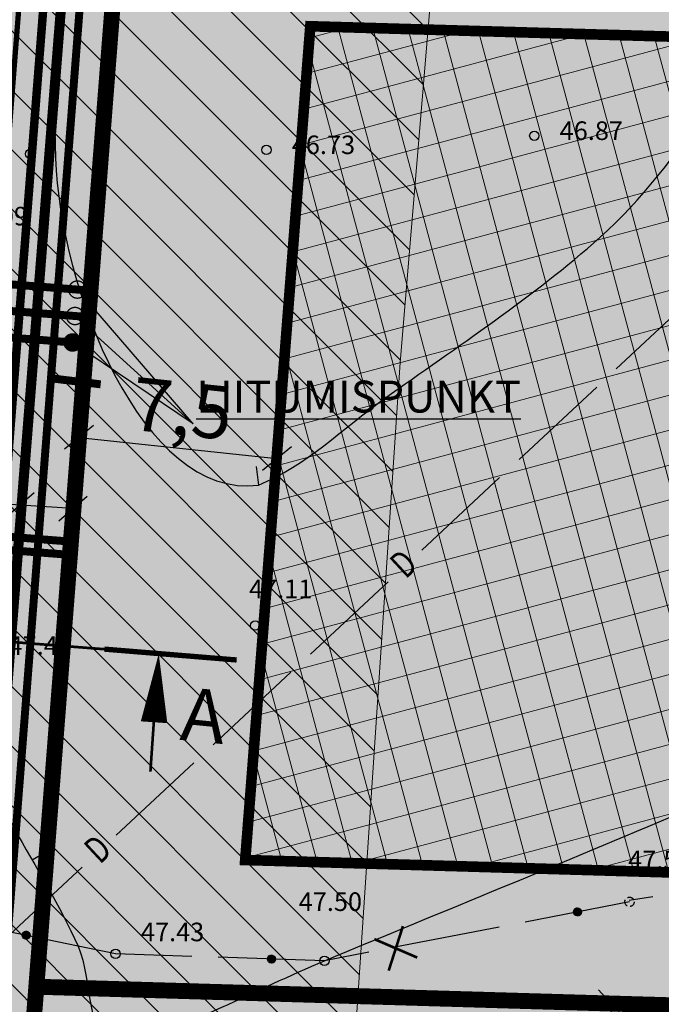
# Model space of a CAD drawing. Units: metres. Extents: x 547959 to 551683, y 6581765 to 6582864.
# Drawn here: x 549384 to 549408, y 6582410 to 6582447 of the extents above; entities that cross this region are included whole.
import ezdxf
from ezdxf.enums import TextEntityAlignment as Align

# ---------------------------------------------------------------- set-up
doc = ezdxf.new("R2010")
doc.units = ezdxf.units.M
doc.linetypes.add('CENTER', pattern=[50.8, 31.75, -6.35, 6.35, -6.35])
doc.linetypes.add('jarve tee 2 l-est 2d-MUST$0$HIDDEN', pattern=[0.375, 0.25, -0.125])
for name, color, linetype, lineweight in [('05383 GES$0$K-likv-obekt', 22, 'Continuous', 9), ('K-hoon-ala-EEk', 85, 'Continuous', 18), ('K-sissesõit', 7, 'Continuous', 9), ('K-vallatee-kaitsev.', 75, 'Continuous', 20)]:
    doc.layers.add(name, color=color, linetype=linetype, lineweight=lineweight)
for name, color, linetype in [('05383 GES$0$K-LIKVIDEERITAV SIDE', 7, 'Continuous'), ('05383 GES$0$K-SIDEKANALISATSIOON', 4, 'Continuous'), ('05383 ST-1 ja G-1$0$K-tr-SOOJATRASS', 1, '05383 ST-1 ja G-1$0$T1_KPROJEKT'), ('05383 VK$0$K-tr-reovesi', 16, '05383 VK$0$K1_KPROJEKT'), ('05383 VK$0$K-tr-sajuvesi', 96, '05383 VK$0$K2_KPROJEKT'), ('05383 VK$0$K-tr-vesi', 152, '05383 VK$0$V1_KPROJEKT'), ('05383 VK$0$K-vormistus', 7, 'Continuous'), ('05383-GEE$0$KPR-KPKAABEL', 144, '05383-GEE$0$W2_KPROJEKT'), ('05383-GEE$0$KPR-MPKAABEL', 174, '05383-GEE$0$W1_KPROJEKT'), ('05383_teed$0$K-tee-hatch-kergliiklustee', 51, 'Continuous'), ('05383_teed$0$K-tee-servajoon', 251, 'Continuous'), ('jarve tee 2 l-est 2d-MUST$0$29', 7, 'Continuous'), ('jarve tee 2 l-est 2d-MUST$0$32', 7, 'Continuous'), ('jarve tee 2 l-est 2d-MUST$0$37_TRUUP', 7, 'Continuous'), ('jarve tee 2 l-est 2d-MUST$0$4_RAJATISEDET', 7, 'Continuous'), ('K-haljastus', 71, 'Continuous'), ('K-lõige', 7, 'Continuous'), ('k-mõõdud', 7, 'Continuous'), ('K-ristlõige', 7, 'Continuous'), ('K-x-ref', 7, 'Continuous'), ('K-x-ref-teed', 7, 'Continuous'), ('mood-piir', 1, 'Continuous')]:
    doc.layers.add(name, color=color, linetype=linetype)
doc.styles.add('05383 GES$0$KPR-jooned', font='romand.shx')
doc.styles.add('05383 ST-1 ja G-1$0$KPR-jooned', font='romand.shx')
doc.styles.add('05383 VK$0$IV_VK_SWIS', font='swiss.ttf', dxfattribs={"width": 0.85})
doc.styles.add('05383 VK$0$KPR-jooned', font='romand.shx')
doc.styles.add('05383-GEE$0$KPR-jooned', font='romand.shx')
doc.styles.add('jarve tee 2 l-est 2d-MUST$0$ROMANS', font='ROMANS')
doc.styles.add('jarve tee 2 l-est 2d-MUST$0$TXT', font='txt.shx')
doc.styles.add('SWIS-KN-bold', font='swiss.ttf')
doc.styles.add('SWISL', font='swissl.ttf')
doc.linetypes.add('05383 GES$0$SIDE_KPROJEKT', pattern='A,9.5,-1.25,["/",05383 GES$0$KPR-jooned,S=1,R=0,X=-0.55,Y=-0.5],-1.25', length=12)
doc.linetypes.add('05383 ST-1 ja G-1$0$T1_KPROJEKT', pattern='A,9.5,-1.25,["T1",05383 ST-1 ja G-1$0$KPR-jooned,S=1,R=0,X=-0.8,Y=-0.5],-1.25', length=12)
doc.linetypes.add('05383 VK$0$K1_KPROJEKT', pattern='A,9.5,-1.25,["K1",05383 VK$0$KPR-jooned,S=1,R=0,X=-0.857,Y=-0.5],-1.25', length=12)
doc.linetypes.add('05383 VK$0$K2_KPROJEKT', pattern='A,9.5,-1.25,["K2",05383 VK$0$KPR-jooned,S=1,R=0,X=-0.96,Y=-0.5],-1.25', length=12)
doc.linetypes.add('05383 VK$0$V1_KPROJEKT', pattern='A,9.5,-1.25,["V1",05383 VK$0$KPR-jooned,S=1,R=0,X=-0.845,Y=-0.5],-1.25', length=12)
doc.linetypes.add('05383-GEE$0$W1_KPROJEKT', pattern='A,9.5,-1.25,["W1",05383-GEE$0$KPR-jooned,S=1,R=0,X=-0.95,Y=-0.5],-1.25', length=12)
doc.linetypes.add('05383-GEE$0$W2_KPROJEKT', pattern='A,9.5,-1.25,["W2",05383-GEE$0$KPR-jooned,S=1,R=0,X=-1.05,Y=-0.5],-1.25', length=12)
doc.dimstyles.new('KAS-1', dxfattribs={"dimtxt": 2, "dimasz": 1, "dimexe": 0.18, "dimexo": 0, "dimgap": 0.3, "dimtad": 1, "dimdec": 1, "dimrnd": 0.01, "dimzin": 0, "dimtxsty": 'SWISL', "dimblk1": 'OBLIQUE', "dimblk2": 'OBLIQUE', "dimsah": 1, "dimcen": 0.09, "dimclrd": 7, "dimclre": 7, "dimclrt": 7, "dimadec": 1, "dimazin": 0, "dimtfac": 0.99, "dimtdec": 1, "dimtmove": 0, "dimatfit": 3, "dimldrblk": 'OBLIQUE', "dimfxl": 0, "dimtolj": 1, "dimtzin": 0, "dimarcsym": 0})

# ---------------------------------------------------------------- blocks, each defined once
blk = doc.blocks.new('_OBLIQUE')
at = {"color": 0, "linetype": 'ByBlock'}
blk.add_line((-0.5, -0.5), (0.5, 0.5), dxfattribs=at)
blk = doc.blocks.new('*D20')
at = {"layer": 'Defpoints', "color": 0}
for p in [(549385.759, 6582431.264), (549393.213, 6582430.472), (549393.213, 6582430.472)]:
    blk.add_point(p, dxfattribs=at)
at = {"layer": 'k-mõõdud', "color": 7, "lineweight": -2}
for p, q in [((549385.759, 6582431.264), (549385.778, 6582431.443)), ((549385.759, 6582431.264), (549393.213, 6582430.472)), ((549393.213, 6582430.472), (549393.232, 6582430.651))]:
    blk.add_line(p, q, dxfattribs=at)
for p, rotation in [((549385.759, 6582431.264), 173.9374100101869), ((549393.213, 6582430.472), 353.937410010187)]:
    blk.add_blockref('_OBLIQUE', p, dxfattribs=dict(at, rotation=rotation))
at = {"layer": 'k-mõõdud', "color": 7, "insert": (549389.644, 6582432.353), "char_height": 2, "attachment_point": 5, "rotation": 353.9374, "style": 'SWISL'}
blk.add_mtext('\\A1;7,5', dxfattribs=at)
blk = doc.blocks.new('*D26')
at = {"layer": 'Defpoints', "color": 0}
for p in [(549405.804, 6582409.942), (549405.589, 6582404.947), (549405.589, 6582404.947)]:
    blk.add_point(p, dxfattribs=at)
at = {"layer": 'k-mõõdud', "color": 7, "lineweight": -2}
for p, q in [((549405.804, 6582409.942), (549405.589, 6582404.947)), ((549405.804, 6582409.942), (549405.984, 6582409.934)), ((549405.589, 6582404.947), (549405.769, 6582404.939))]:
    blk.add_line(p, q, dxfattribs=at)
for p, rotation in [((549405.804, 6582409.942), 87.53685250055055), ((549405.589, 6582404.947), 267.5368525005505)]:
    blk.add_blockref('_OBLIQUE', p, dxfattribs=dict(at, rotation=rotation))
at = {"layer": 'k-mõõdud', "color": 7, "insert": (549404.204, 6582407.509), "char_height": 2, "attachment_point": 5, "rotation": 87.5369, "style": 'SWISL'}
blk.add_mtext('\\A1;5,0', dxfattribs=at)
blk = doc.blocks.new('05383_teed')
at = {"layer": '05383_teed$0$K-tee-hatch-kergliiklustee'}
blk.add_hatch(color=256, dxfattribs=at).paths.add_polyline_path([(549374.452, 6582286.709, 0.076962), (549374.66, 6582283.963), (549375.341, 6582281.044, 0.464891), (549384.879, 6582276.186), (549424.777, 6582293.017), (549425.943, 6582290.253), (549386.045, 6582273.422, -0.505757), (549372.205, 6582281.667, 0.363854), (549371.287, 6582282.567), (549370.836, 6582282.602, -0.033471), (549370.871, 6582285.815), (549370.933, 6582286.607), (549371.431, 6582286.568, 0.414214), (549372.506, 6582287.487), (549388.64, 6582494.125), (549390.634, 6582493.969)])
at = {"layer": '05383_teed$0$K-tee-servajoon', "linetype": 'Continuous', "const_width": 0.2}
for points in [[(549387.143, 6582494.219), (549370.871, 6582285.815, 0.119849), (549372.687, 6582274.608), (549372.817, 6582274.3, 0.414214), (549389.782, 6582267.401), (549428.664, 6582283.803)], [(549370.933, 6582286.607), (549371.431, 6582286.568, 0.414214), (549372.506, 6582287.487), (549388.64, 6582494.125)], [(549390.634, 6582493.969), (549374.452, 6582286.709, 0.076962), (549374.66, 6582283.963), (549375.341, 6582281.044, 0.464891), (549384.879, 6582276.186), (549424.777, 6582293.017)]]:
    blk.add_lwpolyline(points, format="xyb", dxfattribs=at)
blk = doc.blocks.new('05383 VK')
at = {"layer": '05383 VK$0$K-tr-reovesi', "const_width": 0.3}
blk.add_lwpolyline([(549368.147, 6582437.198), (549386.092, 6582435.797)], dxfattribs=at)
at = {"layer": '05383 VK$0$K-tr-reovesi', "const_width": 0.05}
blk.add_lwpolyline([(549385.453, 6582435.548, 1), (549385.758, 6582436.121, 1)], format="xyb", close=True, dxfattribs=at)
at = {"layer": '05383 VK$0$K-tr-sajuvesi', "const_width": 0.3}
blk.add_lwpolyline([(549368.225, 6582438.195), (549386.17, 6582436.793)], dxfattribs=at)
at = {"layer": '05383 VK$0$K-tr-sajuvesi', "const_width": 0.05}
blk.add_lwpolyline([(549385.542, 6582436.544, 1), (549385.848, 6582437.117, 1)], format="xyb", close=True, dxfattribs=at)
at = {"layer": '05383 VK$0$K-tr-vesi', "const_width": 0.3}
blk.add_lwpolyline([(549368.069, 6582436.201), (549386.014, 6582434.8)], dxfattribs=at)
at = {"layer": '05383 VK$0$K-tr-vesi', "const_width": 0.35}
blk.add_lwpolyline([(549385.434, 6582434.684, 1), (549385.598, 6582434.993, 1)], format="xyb", close=True, dxfattribs=at)
at = {"layer": '05383 VK$0$K-vormistus'}
for p, q in [((549390.06, 6582431.777), (549385.695, 6582436.831)), ((549385.605, 6582435.835), (549390.06, 6582431.777)), ((549390.06, 6582431.777), (549385.516, 6582434.839))]:
    blk.add_line(p, q, dxfattribs=at)
at = {"layer": '05383 VK$0$K-vormistus', "insert": (549390.171, 6582433.4), "char_height": 1.2, "width": 10.64767, "attachment_point": 1, "style": '05383 VK$0$IV_VK_SWIS', "bg_fill": 1, "box_fill_scale": 1, "bg_fill_color": 255, "bg_fill_transparency": 14336920}
blk.add_mtext('{\\LLIITUMISPUNKT}', dxfattribs=at)
blk = doc.blocks.new('05383 GES$0$RIST')
at = {"layer": '05383 GES$0$K-likv-obekt', "linetype": 'Continuous', "const_width": 0.1, "flags": 128}
for points in [[(-0.651, 0.591), (0.651, -0.591)], [(0.651, 0.591), (-0.651, -0.591)]]:
    blk.add_lwpolyline(points, dxfattribs=at)
blk = doc.blocks.new('05383 GES')
at = {"layer": '05383 GES$0$K-SIDEKANALISATSIOON', "linetype": '05383 GES$0$SIDE_KPROJEKT', "const_width": 0.3}
for points in [[(549387.673, 6582471.794), (549373.168, 6582284.833)], [(549384.742, 6582433.484), (549386.574, 6582433.262)]]:
    blk.add_lwpolyline(points, dxfattribs=at)
at = {"layer": '05383 GES$0$K-LIKVIDEERITAV SIDE', "rotation": 294.4875758738438}
blk.add_blockref('05383 GES$0$RIST', (549397.69, 6582412.021), dxfattribs=at)
blk = doc.blocks.new('05383-GEE')
at = {"layer": '05383-GEE$0$KPR-KPKAABEL', "ltscale": 0.8, "const_width": 0.32, "flags": 128}
blk.add_lwpolyline([(549138.292, 6582515.662), (549138.281, 6582515.765), (549138.281, 6582500.228), (549388.004, 6582493.363), (549371.685, 6582284.657), (549377.071, 6582271.17), (549252.837, 6582218.439), (549264.292, 6582186.472), (549264.072, 6582185.581)], dxfattribs=at)
at = {"layer": '05383-GEE$0$KPR-MPKAABEL', "const_width": 0.38}
blk.add_lwpolyline([(549349.381, 6582160.418), (549349.378, 6582160.425), (549312.785, 6582244.583), (549377.471, 6582272.008), (549372.228, 6582285.064), (549385.452, 6582452.164), (549386.69, 6582452.138)], dxfattribs=at)
blk = doc.blocks.new('05383 ST-1 ja G-1')
at = {"layer": '05383 ST-1 ja G-1$0$K-tr-SOOJATRASS', "const_width": 0.3}
for points in [[(549380.378, 6582427.733), (549385.454, 6582427.339)], [(549380.835, 6582427.196), (549385.415, 6582426.84)]]:
    blk.add_lwpolyline(points, dxfattribs=at)
blk = doc.blocks.new('jarve tee 2 l-est 2d-MUST')
at = {"layer": 'jarve tee 2 l-est 2d-MUST$0$29', "linetype": 'Continuous'}
for p, q in [((549405.989, 6582433.841), (549408.914, 6582436.569)), ((549402.332, 6582430.431), (549405.257, 6582433.159)), ((549398.676, 6582427.02), (549401.601, 6582429.749)), ((549394.471, 6582423.098), (549397.396, 6582425.827)), ((549390.814, 6582419.688), (549393.74, 6582422.416)), ((549387.158, 6582416.278), (549390.083, 6582419.006)), ((549382.953, 6582412.356), (549385.878, 6582415.084))]:
    blk.add_line(p, q, dxfattribs=at)
at = {"layer": 'jarve tee 2 l-est 2d-MUST$0$32', "linetype": 'Continuous'}
for p, q in [((549406.493, 6582413.772), (549402.566, 6582413.013)), ((549407.367, 6582413.959), (549406.476, 6582413.817)), ((549404.467, 6582413.529), (549404.379, 6582413.4)), ((549404.483, 6582413.535), (549404.38, 6582413.382)), ((549404.498, 6582413.539), (549404.381, 6582413.367)), ((549404.447, 6582413.518), (549404.382, 6582413.422)), ((549404.511, 6582413.541), (549404.384, 6582413.354)), ((549404.524, 6582413.542), (549404.388, 6582413.342)), ((549404.536, 6582413.542), (549404.393, 6582413.33)), ((549404.419, 6582413.495), (549404.394, 6582413.457)), ((549404.547, 6582413.541), (549404.398, 6582413.32)), ((549404.558, 6582413.54), (549404.404, 6582413.311)), ((549404.569, 6582413.537), (549404.41, 6582413.302)), ((549404.579, 6582413.534), (549404.416, 6582413.294)), ((549404.588, 6582413.53), (549404.423, 6582413.286)), ((549404.598, 6582413.526), (549404.431, 6582413.279)), ((549404.606, 6582413.521), (549404.439, 6582413.273)), ((549404.615, 6582413.516), (549404.447, 6582413.267)), ((549404.623, 6582413.51), (549404.455, 6582413.262)), ((549404.63, 6582413.503), (549404.464, 6582413.258)), ((549404.638, 6582413.496), (549404.473, 6582413.253)), ((549404.645, 6582413.488), (549404.483, 6582413.25)), ((549404.651, 6582413.48), (549404.493, 6582413.247)), ((549404.657, 6582413.471), (549404.504, 6582413.245)), ((549404.662, 6582413.461), (549404.515, 6582413.243)), ((549404.667, 6582413.451), (549404.527, 6582413.243)), ((549404.672, 6582413.439), (549404.539, 6582413.243)), ((549404.675, 6582413.427), (549404.552, 6582413.244)), ((549404.678, 6582413.413), (549404.566, 6582413.247)), ((549404.679, 6582413.397), (549404.581, 6582413.252)), ((549404.678, 6582413.378), (549404.598, 6582413.26)), ((549404.674, 6582413.353), (549404.62, 6582413.273)), ((549385.722, 6582412.106), (549381.809, 6582412.917)), ((549383.819, 6582412.652), (549383.616, 6582412.519)), ((549383.83, 6582412.647), (549383.616, 6582412.507)), ((549383.806, 6582412.656), (549383.617, 6582412.531)), ((549383.84, 6582412.642), (549383.617, 6582412.495)), ((549383.849, 6582412.636), (549383.618, 6582412.484)), ((549383.793, 6582412.659), (549383.619, 6582412.545)), ((549383.858, 6582412.63), (549383.62, 6582412.474)), ((549383.866, 6582412.623), (549383.623, 6582412.464)), ((549383.778, 6582412.661), (549383.624, 6582412.56)), ((549383.873, 6582412.616), (549383.627, 6582412.454)), ((549383.76, 6582412.661), (549383.63, 6582412.576)), ((549383.88, 6582412.608), (549383.631, 6582412.445)), ((549383.886, 6582412.6), (549383.636, 6582412.436)), ((549383.738, 6582412.659), (549383.641, 6582412.595)), ((549383.892, 6582412.592), (549383.641, 6582412.428)), ((549383.897, 6582412.584), (549383.647, 6582412.419)), ((549383.902, 6582412.575), (549383.654, 6582412.412)), ((549383.906, 6582412.565), (549383.661, 6582412.405)), ((549383.704, 6582412.648), (549383.665, 6582412.623)), ((549401.584, 6582412.823), (549397.656, 6582412.064)), ((549383.909, 6582412.555), (549383.668, 6582412.397)), ((549383.912, 6582412.545), (549383.676, 6582412.391)), ((549383.914, 6582412.535), (549383.685, 6582412.385)), ((549383.915, 6582412.524), (549383.695, 6582412.379)), ((549383.916, 6582412.512), (549383.706, 6582412.374)), ((549383.915, 6582412.5), (549383.717, 6582412.37)), ((549383.913, 6582412.487), (549383.73, 6582412.366)), ((549383.91, 6582412.473), (549383.743, 6582412.363)), ((549383.905, 6582412.458), (549383.759, 6582412.362)), ((549383.898, 6582412.44), (549383.778, 6582412.362)), ((549383.884, 6582412.42), (549383.803, 6582412.366)), ((549387.133, 6582411.813), (549385.722, 6582412.106)), ((549396.674, 6582411.874), (549395.002, 6582411.551)), ((549390.005, 6582411.718), (549387.133, 6582411.813)), ((549395.002, 6582411.551), (549391.005, 6582411.684)), ((549393.006, 6582411.768), (549392.854, 6582411.626)), ((549393.019, 6582411.767), (549392.854, 6582411.612)), ((549393.032, 6582411.765), (549392.855, 6582411.599)), ((549392.99, 6582411.767), (549392.856, 6582411.641)), ((549393.044, 6582411.762), (549392.857, 6582411.588)), ((549392.973, 6582411.765), (549392.859, 6582411.658)), ((549393.055, 6582411.759), (549392.86, 6582411.576)), ((549393.065, 6582411.755), (549392.863, 6582411.566)), ((549392.952, 6582411.759), (549392.867, 6582411.679)), ((549393.074, 6582411.75), (549392.867, 6582411.556)), ((549393.083, 6582411.745), (549392.872, 6582411.547)), ((549393.092, 6582411.739), (549392.877, 6582411.538)), ((549393.1, 6582411.733), (549392.883, 6582411.529)), ((549392.919, 6582411.742), (549392.886, 6582411.71)), ((549393.108, 6582411.726), (549392.889, 6582411.521)), ((549393.114, 6582411.719), (549392.895, 6582411.514)), ((549393.121, 6582411.711), (549392.903, 6582411.507)), ((549393.127, 6582411.703), (549392.91, 6582411.501)), ((549393.132, 6582411.695), (549392.919, 6582411.495)), ((549393.137, 6582411.686), (549392.927, 6582411.489)), ((549393.142, 6582411.676), (549392.936, 6582411.484)), ((549393.146, 6582411.666), (549392.946, 6582411.479)), ((549393.149, 6582411.655), (549392.957, 6582411.475)), ((549393.151, 6582411.644), (549392.968, 6582411.472)), ((549393.153, 6582411.632), (549392.98, 6582411.47)), ((549393.154, 6582411.619), (549392.993, 6582411.468)), ((549393.153, 6582411.604), (549393.007, 6582411.468)), ((549393.151, 6582411.588), (549393.023, 6582411.469)), ((549393.146, 6582411.57), (549393.042, 6582411.473)), ((549393.136, 6582411.547), (549393.065, 6582411.481))]:
    blk.add_line(p, q, dxfattribs=at)
for centre in [(549404.529, 6582413.393), (549383.766, 6582412.512), (549393.004, 6582411.618)]:
    blk.add_circle(centre, 0.15, dxfattribs=at)
at = {"layer": 'jarve tee 2 l-est 2d-MUST$0$37_TRUUP', "linetype": 'Continuous'}
for p, q in [((549392.426, 6582430.162), (549392.52, 6582429.468)), ((549384.599, 6582415.697), (549383.992, 6582415.348))]:
    blk.add_line(p, q, dxfattribs=at)
for points, knots in [([(549386.457, 6582475.142), (549386.594, 6582464.01), (549384.547, 6582452.9), (549384.876, 6582441.781), (549385.019, 6582436.956), (549388.147, 6582428.879), (549392.52, 6582429.468)], [0, 0, 0, 0, 0.697381, 0.697381, 0.697381, 1, 1, 1, 1]), ([(549381.938, 6582466.946), (549381.781, 6582462.359), (549381.625, 6582457.771), (549381.468, 6582453.184), (549381.297, 6582448.176), (549381.199, 6582443.164), (549381.187, 6582438.154), (549381.177, 6582434.111), (549381.388, 6582430.069), (549381.474, 6582426.027), (549381.508, 6582424.437), (549381.193, 6582422.843), (549381.468, 6582421.255), (549382.05, 6582417.897), (549384.357, 6582415.159), (549385.722, 6582412.106), (549386.271, 6582410.878), (549386.055, 6582408.045), (549387.289, 6582408.362), (549389.826, 6582409.014), (549392.434, 6582410.483), (549395.003, 6582411.551), (549399.485, 6582413.414), (549403.977, 6582415.241), (549408.447, 6582417.143), (549410.599, 6582418.059), (549412.215, 6582419.918), (549413.937, 6582421.499)], [0, 0, 0, 0, 0.153392, 0.153392, 0.153392, 0.32085, 0.32085, 0.32085, 0.455977, 0.455977, 0.455977, 0.509135, 0.509135, 0.509135, 0.62153, 0.62153, 0.62153, 0.666742, 0.666742, 0.666742, 0.759726, 0.759726, 0.759726, 0.921925, 0.921925, 0.921925, 1, 1, 1, 1]), ([(549392.52, 6582429.468), (549394.301, 6582430.194), (549395.703, 6582431.604), (549397.266, 6582432.726), (549400.019, 6582434.702), (549402.842, 6582436.529), (549405.385, 6582438.8), (549406.966, 6582440.212), (549408.208, 6582441.919), (549409.469, 6582443.601), (549410.29, 6582444.696), (549411.116, 6582445.786), (549411.918, 6582446.895)], [0, 0, 0, 0, 0.218855, 0.218855, 0.218855, 0.604339, 0.604339, 0.604339, 0.843967, 0.843967, 0.843967, 1, 1, 1, 1])]:
    blk.add_open_spline(points, degree=3, knots=knots, dxfattribs=at)
at = {"layer": 'jarve tee 2 l-est 2d-MUST$0$4_RAJATISEDET', "linetype": 'Continuous'}
for centre in [(549402.906, 6582442.624), (549392.816, 6582442.092), (549383.921, 6582441.941), (549392.396, 6582424.177), (549387.134, 6582411.813), (549395.003, 6582411.551)]:
    blk.add_circle(centre, 0.175, dxfattribs=at)
at = {"layer": 'jarve tee 2 l-est 2d-MUST$0$4_RAJATISEDET', "linetype": 'jarve tee 2 l-est 2d-MUST$0$HIDDEN'}
blk.add_circle((549406.493, 6582413.772), 0.175, dxfattribs=at)
at = {"layer": 'jarve tee 2 l-est 2d-MUST$0$29', "linetype": 'Continuous', "style": 'jarve tee 2 l-est 2d-MUST$0$ROMANS', "width": 0.75}
for p in [(549398.067, 6582426.417), (549386.549, 6582415.674)]:
    blk.add_text('D', height=1, rotation=43.0055, dxfattribs=at).set_placement(p, align=Align.MIDDLE)
at = {"layer": 'jarve tee 2 l-est 2d-MUST$0$4_RAJATISEDET', "linetype": 'Continuous', "style": 'jarve tee 2 l-est 2d-MUST$0$TXT'}
for s, p in [('46.87', (549403.861, 6582442.464)), ('46.73', (549393.771, 6582441.932)), ('47.09', (549381.449, 6582439.247)), ('47.11', (549392.161, 6582425.207)), ('47.41', (549383.103, 6582423.073)), ('47.52', (549406.443, 6582415.004)), ('47.50', (549394.032, 6582413.429)), ('47.43', (549388.089, 6582412.289))]:
    blk.add_text(s, height=0.7, dxfattribs=at).set_placement(p)
blk = doc.blocks.new('*D192')
at = {"layer": 'Defpoints', "color": 0}
for p in [(549383.535, 6582428.715), (549383.535, 6582428.715), (549385.53, 6582428.584)]:
    blk.add_point(p, dxfattribs=at)
at = {"layer": 'k-mõõdud', "color": 7, "lineweight": -2}
for p, q in [((549383.535, 6582428.715), (549378.438, 6582429.049)), ((549383.535, 6582428.715), (549383.546, 6582428.895)), ((549385.53, 6582428.584), (549383.535, 6582428.715)), ((549385.53, 6582428.584), (549385.542, 6582428.764))]:
    blk.add_line(p, q, dxfattribs=at)
for p, rotation in [((549383.535, 6582428.715), 176.2484847930892), ((549385.53, 6582428.584), 356.2484847930892)]:
    blk.add_blockref('_OBLIQUE', p, dxfattribs=dict(at, rotation=rotation))
at = {"layer": 'k-mõõdud', "color": 7, "insert": (549380.585, 6582430.405), "char_height": 2, "attachment_point": 5, "rotation": 356.2485, "style": 'SWISL'}
blk.add_mtext('\\A1;2,0', dxfattribs=at)

msp = doc.modelspace()

# ---------------------------------------------------------------- hatches: boundary and pattern name
at = {"layer": 'K-haljastus'}
msp.add_hatch(color=256, dxfattribs=at).paths.add_polyline_path([(548758.952, 6582514.214), (549456.994, 6582493.824), (549426.371, 6582276.248), (549364.325, 6582250.785), (549366.132, 6582246.31), (549427.593, 6582103.696), (549322.758, 6582117.687), (549282.652, 6582210.732), (549280.914, 6582214.874), (549111.225, 6582143.62), (549101.498, 6582139.126), (549101.636, 6582158.235), (549103.745, 6582223.359), (549031.971, 6582246.473), (548965.862, 6582267.761), (548863.96, 6582300.577), (548766.387, 6582331.998), (548737.39, 6582340.173), (548752.012, 6582422.212), (548740.072, 6582424.787)])
at = {"layer": 'K-hoon-ala-EEk'}
h = msp.add_hatch(dxfattribs=at)
h.set_pattern_fill('ANSI37', color=256, scale=0.4, angle=60, style=0)
h.set_pattern_definition([(105, (500000, 6500000), (-1.2267258, -0.328700187), []), (195, (500000, 6500000), (0.328700187, -1.2267258), [])])
h.paths.add_polyline_path([(549429.254, 6582414.259), (549433.66, 6582445.621), (549394.47, 6582446.747), (549392.018, 6582415.348)])
at = {"layer": 'K-sissesõit', "linetype": 'Continuous'}
msp.add_hatch(color=256, dxfattribs=at).paths.add_polyline_path([(549383.967, 6582446.29), (549386.458, 6582443.596), (549384.058, 6582440.821)])
at = {"layer": 'K-vallatee-kaitsev.'}
h = msp.add_hatch(dxfattribs=at)
h.set_pattern_fill('ANSI31', color=256, scale=0.5, angle=90, style=0)
h.paths.add_polyline_path([(549364.052, 6582518.557), (549403.993, 6582516.384), (549402.591, 6582490.599), (549397.85, 6582434.086), (549395.732, 6582402.264), (549392.831, 6582368.53), (549390.092, 6582341.063), (549387.296, 6582304.678), (549384.177, 6582266.046), (549364.663, 6582257.488), (549345.739, 6582248.942), (549344.279, 6582258.473), (549344.132, 6582267.096), (549347.42, 6582307.819), (549350.244, 6582344.581), (549353.002, 6582372.229), (549355.846, 6582405.306), (549357.961, 6582437.086), (549362.682, 6582493.358)])

# ---------------------------------------------------------------- linework, layer by layer
at = {"layer": 'K-hoon-ala-EEk', "linetype": 'CENTER', "ltscale": 0.2, "const_width": 0.4}
msp.add_lwpolyline([(549429.254, 6582414.259), (549433.66, 6582445.621), (549394.47, 6582446.747), (549392.018, 6582415.348)], close=True, dxfattribs=at)
at = {"layer": 'K-lõige'}
for points, const_width in [([(549386.712, 6582423.29), (549391.696, 6582422.881)], 0.2), ([(549388.576, 6582420.554), (549388.447, 6582418.678)], 0.1)]:
    msp.add_lwpolyline(points, dxfattribs=dict(at, const_width=const_width))
msp.add_lwpolyline([(549388.761, 6582423.115, 0, 1, 0), (549388.585, 6582420.536, 1, 1, 0)], format="xyseb", dxfattribs=at)
at = {"layer": 'K-ristlõige', "const_width": 0.1}
msp.add_lwpolyline([(549363.351, 6582425.103), (549388.76, 6582423.128)], dxfattribs=at)
at = {"layer": 'K-vallatee-kaitsev.', "linetype": 'Continuous', "ltscale": 0.5, "elevation": 47.194}
msp.add_lwpolyline([(549364.052, 6582518.557), (549403.993, 6582516.384), (549402.591, 6582490.599), (549397.85, 6582434.086), (549395.732, 6582402.264), (549392.831, 6582368.53), (549390.092, 6582341.063), (549387.296, 6582304.678), (549384.177, 6582266.046), (549364.663, 6582257.488), (549345.739, 6582248.942), (549344.279, 6582258.473), (549344.132, 6582267.096), (549347.42, 6582307.819), (549350.244, 6582344.581), (549353.002, 6582372.229), (549355.846, 6582405.306), (549357.961, 6582437.086), (549362.682, 6582493.358)], close=True, dxfattribs=at)

# ---------------------------------------------------------------- block references
at = {"layer": 'K-x-ref'}
for name in ['jarve tee 2 l-est 2d-MUST', '05383 ST-1 ja G-1']:
    msp.add_blockref(name, (0, 0), dxfattribs=at)
at = {"layer": 'K-x-ref-teed'}
msp.add_blockref('05383_teed', (0, 0), dxfattribs=at)

# ---------------------------------------------------------------- texts
at = {"layer": 'K-lõige', "style": 'SWIS-KN-bold'}
msp.add_text('A', height=2, rotation=354.3482, dxfattribs=at).set_placement((549390.451, 6582420.789), align=Align.MIDDLE_CENTER)

# ---------------------------------------------------------------- dimensions: what is measured, and where the dimension line sits
at = {"layer": 'k-mõõdud'}
for p1, p2, picture, middle in [((549385.759, 6582431.264), (549393.213, 6582430.472), '*D20', (549389.644, 6582432.353)), ((549385.53, 6582428.584), (549383.535, 6582428.715), '*D192', (549380.585, 6582430.405)), ((549405.804, 6582409.942), (549405.589, 6582404.947), '*D26', (549404.204, 6582407.509))]:
    dim = msp.add_aligned_dim(p1=p1, p2=p2, distance=0, dimstyle='KAS-1', dxfattribs=at)
    dim.commit()
    dim.dimension.update_dxf_attribs({"geometry": picture, "text_midpoint": middle})

# ---------------------------------------------------------------- next in the draw order: block references
at = {"layer": 'K-x-ref'}
msp.add_blockref('05383 GES', (0, 0), dxfattribs=at)

# ---------------------------------------------------------------- next in the draw order: linework, layer by layer
at = {"layer": 'mood-piir', "const_width": 0.6}
for points in [[(549359.533, 6582314.025), (549361.707, 6582354.724), (549361.707, 6582354.724), (549372.651, 6582494.887), (549390.665, 6582494.361), (549387.367, 6582451.953), (549384.15, 6582410.576), (549380.165, 6582359.319), (549379.797, 6582354.329), (549374.343, 6582285.32), (549389.59, 6582272.844), (549355.191, 6582258.422), (549359.533, 6582314.025), (549359.533, 6582314.025), (549359.533, 6582314.025)], [(549387.367, 6582451.953), (549384.15, 6582410.576), (549443.64, 6582408.836), (549449.447, 6582450.169)], [(549380.192, 6582359.669), (549436.457, 6582357.714), (549443.64, 6582408.836), (549384.15, 6582410.576)]]:
    msp.add_lwpolyline(points, close=True, dxfattribs=at)

# ---------------------------------------------------------------- next in the draw order: block references
at = {"layer": 'K-x-ref'}
msp.add_blockref('05383-GEE', (0, 0), dxfattribs=at)

# ---------------------------------------------------------------- next in the draw order: block references
msp.add_blockref('05383 VK', (0, 0), dxfattribs=at)

doc.saveas('drawing.dxf')
